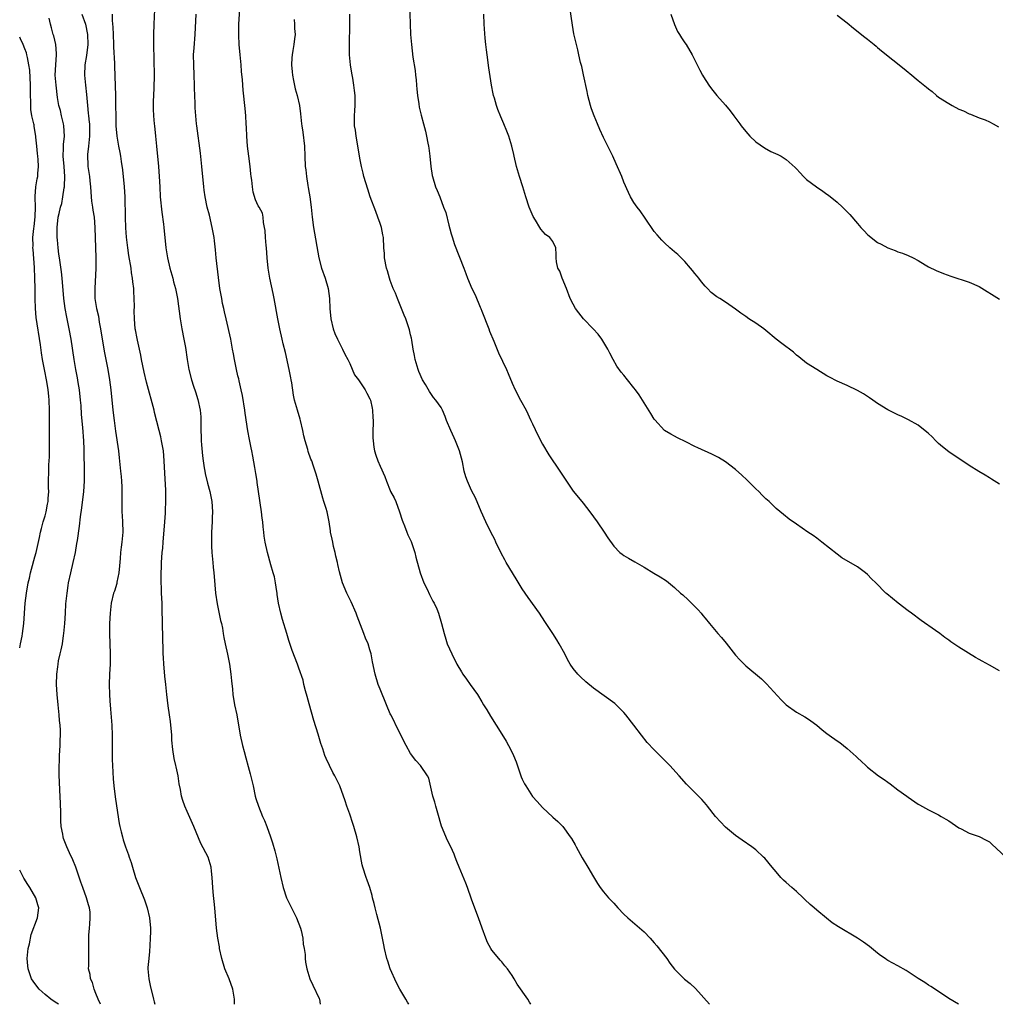
# Model space of a CAD drawing. Units: inches. Extents: x 2571000 to 2574000, y 1524000 to 1527000.
# Drawn here: x 2571000 to 2571192, y 1524000 to 1524194 of the extents above; entities that cross this region are included whole.
import ezdxf

# ---------------------------------------------------------------- set-up
doc = ezdxf.new("R2010")
doc.units = ezdxf.units.IN
doc.header["$MEASUREMENT"] = 0
doc.layers.add('LD25711524_2ft', color=103, linetype='Continuous')

msp = doc.modelspace()

# ---------------------------------------------------------------- linework, layer by layer
at = {"layer": 'LD25711524_2ft'}
for points, elevation in [([(2571026.65, 1524197.35), (2571026.4, 1524193), (2571026.36, 1524191), (2571026.36, 1524189), (2571026.51, 1524183), (2571026.45, 1524180.45), (2571026.29, 1524177.71), (2571026.29, 1524177), (2571026.32, 1524176.32), (2571026.34, 1524175), (2571026.49, 1524173.38), (2571026.53, 1524173), (2571026.78, 1524171), (2571026.97, 1524169), (2571027.32, 1524165), (2571027.48, 1524163), (2571027.58, 1524161), (2571027.7, 1524159), (2571028, 1524156), (2571028.33, 1524153.67), (2571028.4, 1524153), (2571028.8, 1524149), (2571029.11, 1524147), (2571029.58, 1524145), (2571030.14, 1524143), (2571030.31, 1524142.31), (2571030.67, 1524141), (2571031.09, 1524139), (2571031.63, 1524135), (2571031.97, 1524133), (2571032.36, 1524131), (2571032.66, 1524129.34), (2571033.01, 1524127.01), (2571033.35, 1524125), (2571033.86, 1524123), (2571034.26, 1524121.74), (2571034.64, 1524120.64), (2571035.11, 1524119.11), (2571035.56, 1524117), (2571035.67, 1524115.67), (2571035.7, 1524115), (2571035.68, 1524114.32), (2571035.71, 1524113), (2571035.77, 1524111.77), (2571035.77, 1524111), (2571035.83, 1524110.17), (2571036.01, 1524108.01), (2571036.13, 1524107), (2571036.37, 1524105.63), (2571036.44, 1524105), (2571036.52, 1524104.52), (2571037, 1524102.63), (2571037.45, 1524101), (2571037.82, 1524099), (2571037.95, 1524097), (2571037.9, 1524095.9), (2571037.89, 1524095), (2571037.79, 1524093), (2571037.75, 1524091), (2571037.77, 1524090.23), (2571037.84, 1524089), (2571038.05, 1524087), (2571038.11, 1524086.11), (2571038.25, 1524085), (2571038.28, 1524084.28), (2571038.57, 1524081), (2571038.88, 1524078.88), (2571039.58, 1524075.58), (2571039.74, 1524075), (2571039.93, 1524074.07), (2571040.1, 1524073), (2571040.24, 1524072.24), (2571040.49, 1524071), (2571040.96, 1524068.96), (2571041.36, 1524067), (2571041.62, 1524065), (2571041.71, 1524063.71), (2571041.91, 1524062.09), (2571042, 1524061), (2571042.34, 1524059), (2571042.75, 1524057), (2571043.46, 1524053), (2571043.92, 1524051), (2571044.22, 1524049.78), (2571044.56, 1524048.56), (2571045, 1524046.83), (2571045.41, 1524045.41), (2571045.81, 1524043.81), (2571045.96, 1524043), (2571046.4, 1524041), (2571046.53, 1524040.53), (2571047.01, 1524039), (2571047.85, 1524037), (2571048.2, 1524036.2), (2571048.71, 1524035), (2571049.43, 1524033), (2571049.81, 1524031.81), (2571050.24, 1524030.24), (2571050.64, 1524028.64), (2571051.41, 1524025), (2571051.91, 1524023), (2571052.58, 1524021), (2571053.52, 1524019), (2571054.55, 1524017), (2571055.34, 1524015), (2571055.45, 1524014.55), (2571055.79, 1524013), (2571055.86, 1524011.86), (2571056.03, 1524011), (2571056.2, 1524009.8), (2571056.23, 1524009), (2571056.3, 1524008.3), (2571056.55, 1524007), (2571057.18, 1524005), (2571057.77, 1524003.77), (2571059, 1524001.16), (2571059.06, 1524001), (2571059.19, 1524000)], 7792), ([(2571100.69, 1524000), (2571100.43, 1524000.43), (2571100.06, 1524001), (2571097.96, 1524003.96), (2571097.39, 1524005), (2571097, 1524005.65), (2571096.08, 1524007), (2571095.58, 1524007.58), (2571095, 1524008.34), (2571094.67, 1524008.67), (2571094.41, 1524009), (2571093, 1524010.68), (2571092.79, 1524011), (2571092.14, 1524012.14), (2571091.8, 1524013), (2571091.07, 1524015), (2571090.38, 1524017), (2571089.47, 1524019.47), (2571089, 1524020.71), (2571088.19, 1524023), (2571087.86, 1524023.86), (2571086.54, 1524027), (2571086.13, 1524028.13), (2571085.76, 1524029), (2571085.55, 1524029.55), (2571084.91, 1524031), (2571084.28, 1524032.28), (2571083.1, 1524035.1), (2571082.34, 1524037.66), (2571081.98, 1524039), (2571081.8, 1524039.8), (2571081.4, 1524041), (2571081, 1524042.79), (2571080.56, 1524044.56), (2571080.36, 1524045), (2571078.98, 1524047), (2571078.01, 1524048.01), (2571077, 1524049.41), (2571076.13, 1524051), (2571074.12, 1524055), (2571073.76, 1524055.76), (2571073.1, 1524057), (2571073, 1524057.22), (2571072.24, 1524059), (2571071, 1524062.05), (2571070.64, 1524063), (2571069.99, 1524065), (2571069.47, 1524067.47), (2571069.24, 1524069), (2571069, 1524069.84), (2571068.64, 1524071), (2571068.11, 1524072.11), (2571067.76, 1524073), (2571066.47, 1524076.47), (2571066.31, 1524077), (2571065.29, 1524079.29), (2571064.43, 1524081), (2571063.61, 1524083), (2571063, 1524085.18), (2571062.64, 1524086.64), (2571062.58, 1524087), (2571062.27, 1524088.27), (2571062.11, 1524089), (2571061.82, 1524090.18), (2571061.65, 1524091), (2571061.58, 1524091.58), (2571061.25, 1524093), (2571061.23, 1524093.23), (2571060.94, 1524095), (2571060.63, 1524096.63), (2571060.54, 1524097), (2571060.36, 1524097.64), (2571059.93, 1524099), (2571059.68, 1524099.68), (2571058.81, 1524103), (2571058.38, 1524104.38), (2571058.21, 1524105), (2571057.82, 1524106.18), (2571057.52, 1524107), (2571057.36, 1524107.36), (2571056.84, 1524108.84), (2571056.73, 1524109.27), (2571056.2, 1524111), (2571055.98, 1524111.98), (2571055.77, 1524113), (2571055.31, 1524115), (2571055.25, 1524115.25), (2571054.69, 1524117), (2571054.14, 1524119), (2571053.95, 1524119.95), (2571053.58, 1524122.42), (2571053.47, 1524123), (2571053.38, 1524123.38), (2571053.07, 1524125), (2571052.34, 1524128.34), (2571051.91, 1524130.09), (2571051.71, 1524131), (2571051.23, 1524133), (2571050.82, 1524135), (2571050.14, 1524139), (2571049.96, 1524139.96), (2571049.28, 1524143), (2571048.95, 1524145), (2571048.76, 1524147), (2571048.6, 1524149), (2571048.54, 1524149.46), (2571048.43, 1524151), (2571048.38, 1524152.38), (2571048.25, 1524153), (2571048, 1524154), (2571047.99, 1524155), (2571047.83, 1524155.83), (2571047.15, 1524157), (2571047, 1524157.22), (2571046.45, 1524158.45), (2571045.97, 1524159.97), (2571045.83, 1524161), (2571045.72, 1524162.28), (2571045.6, 1524163), (2571045.54, 1524163.54), (2571045.39, 1524165), (2571045.11, 1524167), (2571044.87, 1524169), (2571044.72, 1524171), (2571044.65, 1524172.65), (2571044.6, 1524173.38), (2571044.6, 1524173.4), (2571044.53, 1524175), (2571044.43, 1524176.43), (2571044.03, 1524180.03), (2571043.91, 1524182.09), (2571043.72, 1524183.72), (2571043.62, 1524185), (2571043.42, 1524187), (2571043.23, 1524189), (2571043.14, 1524190.86), (2571043.17, 1524193), (2571043.44, 1524197)], 7788), ([(2571076.79, 1524197), (2571076.91, 1524193.09), (2571077, 1524191), (2571077.16, 1524189), (2571077.44, 1524186.56), (2571077.87, 1524183.87), (2571077.98, 1524183), (2571078.08, 1524182.08), (2571078.19, 1524181), (2571078.25, 1524180.25), (2571078.38, 1524179), (2571078.63, 1524177.37), (2571078.7, 1524176.7), (2571079.08, 1524175.08), (2571079.54, 1524173.38), (2571079.94, 1524171.94), (2571080.16, 1524171), (2571080.41, 1524169.59), (2571080.54, 1524169), (2571080.6, 1524168.6), (2571080.8, 1524167), (2571081, 1524165), (2571081.25, 1524163.25), (2571081.31, 1524163), (2571081.92, 1524161), (2571082.25, 1524160.25), (2571082.74, 1524159), (2571083.51, 1524157), (2571083.91, 1524155.91), (2571084.54, 1524153.46), (2571084.75, 1524152.75), (2571085, 1524151.73), (2571085.17, 1524151.17), (2571085.66, 1524149.66), (2571087.46, 1524145), (2571087.91, 1524143.9), (2571088.19, 1524143), (2571089.05, 1524141), (2571089.74, 1524139.74), (2571090.68, 1524137.32), (2571090.82, 1524137), (2571091, 1524136.52), (2571092.4, 1524133), (2571092.56, 1524132.56), (2571093.38, 1524130.62), (2571094.33, 1524128.33), (2571095.86, 1524125), (2571096.21, 1524124.21), (2571097, 1524122.32), (2571097.58, 1524121), (2571098.64, 1524119), (2571099.74, 1524117), (2571100.71, 1524115), (2571101, 1524114.32), (2571102.06, 1524112.06), (2571103, 1524110.31), (2571104.23, 1524108.23), (2571106.42, 1524105), (2571107.42, 1524103.42), (2571109, 1524101.07), (2571110.74, 1524099), (2571111, 1524098.71), (2571112.33, 1524097), (2571113.77, 1524095), (2571115.13, 1524093), (2571115.85, 1524091.85), (2571117, 1524090.21), (2571118.24, 1524089), (2571118.65, 1524088.65), (2571119, 1524088.38), (2571119.89, 1524087.89), (2571121.17, 1524087.17), (2571123, 1524086.09), (2571124.9, 1524084.9), (2571126.16, 1524084.16), (2571127.38, 1524083.38), (2571129, 1524082.06), (2571130.16, 1524081), (2571130.61, 1524080.61), (2571131.66, 1524079.66), (2571133, 1524078.33), (2571133.66, 1524077.66), (2571134.24, 1524077), (2571134.59, 1524076.59), (2571135, 1524076.04), (2571135.85, 1524075), (2571137.51, 1524073), (2571138.23, 1524072.23), (2571139.15, 1524071.15), (2571141, 1524068.78), (2571141.85, 1524067.85), (2571143, 1524066.67), (2571146.1, 1524064.1), (2571147.11, 1524063.11), (2571149.99, 1524059.99), (2571151, 1524058.97), (2571153, 1524057.54), (2571154.64, 1524056.64), (2571155, 1524056.41), (2571155.84, 1524055.84), (2571157, 1524054.99), (2571158.08, 1524054.08), (2571159, 1524053.34), (2571159.45, 1524053), (2571161, 1524051.91), (2571161.55, 1524051.55), (2571163, 1524050.41), (2571164.79, 1524048.79), (2571165, 1524048.57), (2571165.83, 1524047.83), (2571166.65, 1524047), (2571167, 1524046.69), (2571169.19, 1524045), (2571170.28, 1524044.28), (2571171, 1524043.75), (2571171.45, 1524043.45), (2571173, 1524042.25), (2571174.73, 1524041), (2571175, 1524040.79), (2571177, 1524039.42), (2571177.26, 1524039.26), (2571179, 1524038.3), (2571181, 1524037.3), (2571181.53, 1524037), (2571182.46, 1524036.46), (2571183, 1524036.12), (2571185, 1524034.78), (2571185.46, 1524034.54), (2571187, 1524033.69), (2571189, 1524033.02), (2571190.35, 1524032.35), (2571191, 1524031.97), (2571191.51, 1524031.51), (2571194.24, 1524029)], 7782), ([(2571193, 1524102.46), (2571191.45, 1524103.45), (2571191, 1524103.69), (2571190.19, 1524104.19), (2571188.91, 1524104.91), (2571187, 1524106.14), (2571183, 1524108.8), (2571181.78, 1524109.78), (2571181, 1524110.46), (2571180.43, 1524111), (2571179.73, 1524111.73), (2571179, 1524112.43), (2571178.7, 1524112.7), (2571177, 1524114.04), (2571175.09, 1524115.09), (2571173.74, 1524115.74), (2571173, 1524116.07), (2571171, 1524117.06), (2571169, 1524118.34), (2571168.02, 1524119), (2571167.42, 1524119.42), (2571166.21, 1524120.21), (2571165, 1524120.9), (2571163, 1524121.85), (2571161, 1524122.73), (2571159.5, 1524123.5), (2571159, 1524123.78), (2571157, 1524124.99), (2571155, 1524126.26), (2571153.49, 1524127.49), (2571153, 1524127.86), (2571152.39, 1524128.4), (2571150.14, 1524130.14), (2571149, 1524131), (2571147, 1524132.69), (2571146.61, 1524133), (2571145, 1524134.16), (2571143.65, 1524135), (2571143, 1524135.46), (2571142.08, 1524136.08), (2571141, 1524136.9), (2571139, 1524138.31), (2571137.92, 1524139), (2571137.33, 1524139.33), (2571136.19, 1524140.19), (2571135.48, 1524141), (2571135, 1524141.45), (2571134.28, 1524142.28), (2571133.78, 1524143), (2571133.42, 1524143.42), (2571133, 1524143.95), (2571132.51, 1524144.51), (2571132.13, 1524145), (2571131, 1524146.28), (2571129.64, 1524147.64), (2571129, 1524148.22), (2571128.09, 1524149), (2571127, 1524149.98), (2571126.48, 1524150.48), (2571125.54, 1524151.54), (2571125, 1524152.2), (2571123.19, 1524154.81), (2571122.24, 1524156.24), (2571121.6, 1524157), (2571121, 1524157.91), (2571120.34, 1524159), (2571119.89, 1524159.89), (2571119, 1524161.89), (2571118.59, 1524163), (2571117.52, 1524165.52), (2571116.85, 1524167), (2571115, 1524170.69), (2571114.28, 1524172.28), (2571113.81, 1524173.38), (2571113.13, 1524175), (2571113, 1524175.33), (2571112.57, 1524176.57), (2571112.43, 1524177), (2571111.91, 1524179), (2571111.75, 1524179.75), (2571111.08, 1524183.08), (2571110.71, 1524184.71), (2571110.49, 1524185.51), (2571110.16, 1524187), (2571109.97, 1524187.97), (2571109.66, 1524189), (2571109.54, 1524189.54), (2571109.13, 1524191.13), (2571108.86, 1524192.86), (2571108.39, 1524196.39)], 7778), ([(2571012.26, 1524195), (2571012.96, 1524193), (2571013.36, 1524191), (2571013.41, 1524189), (2571013.15, 1524186.85), (2571012.85, 1524185), (2571012.77, 1524183), (2571012.96, 1524181.04), (2571013.17, 1524179.17), (2571013.33, 1524177), (2571013.5, 1524175.5), (2571013.53, 1524175), (2571013.7, 1524173.7), (2571013.72, 1524173.38), (2571013.74, 1524173), (2571013.75, 1524171), (2571013.71, 1524170.29), (2571013.53, 1524169), (2571013.35, 1524167.35), (2571013.34, 1524167), (2571013.41, 1524165.41), (2571013.45, 1524165), (2571013.72, 1524163), (2571013.81, 1524162.19), (2571013.92, 1524161), (2571013.99, 1524159.99), (2571014.09, 1524159), (2571014.16, 1524158.16), (2571014.35, 1524157), (2571014.41, 1524156.41), (2571014.64, 1524155), (2571014.81, 1524153), (2571015.01, 1524146.99), (2571015, 1524145), (2571014.77, 1524141), (2571014.83, 1524139), (2571015.15, 1524137), (2571015.51, 1524135.51), (2571015.68, 1524134.32), (2571015.93, 1524133), (2571016.24, 1524131), (2571016.52, 1524129.48), (2571016.64, 1524128.64), (2571016.98, 1524127), (2571017.36, 1524125), (2571017.68, 1524123), (2571017.94, 1524121), (2571018.37, 1524117), (2571018.61, 1524115), (2571018.89, 1524112.89), (2571019.45, 1524109), (2571019.61, 1524107.61), (2571019.88, 1524105), (2571019.97, 1524103.97), (2571020.06, 1524103), (2571020.11, 1524101.89), (2571020.14, 1524101), (2571020.12, 1524100.12), (2571020.14, 1524097), (2571020.18, 1524096.18), (2571020.26, 1524095), (2571020.3, 1524093), (2571020.11, 1524091), (2571019.97, 1524090.03), (2571019.86, 1524089), (2571019.79, 1524087.79), (2571019.64, 1524086.36), (2571019.52, 1524085), (2571019.14, 1524083.14), (2571019.11, 1524082.89), (2571018.65, 1524081.35), (2571018.51, 1524081), (2571018.05, 1524079), (2571017.82, 1524077), (2571017.72, 1524075), (2571017.68, 1524073), (2571017.85, 1524069), (2571017.8, 1524067), (2571017.66, 1524065), (2571017.6, 1524063), (2571017.67, 1524061), (2571017.75, 1524059.75), (2571017.89, 1524058.11), (2571018.12, 1524055), (2571018.2, 1524053), (2571018.23, 1524049.77), (2571018.23, 1524048.23), (2571018.26, 1524047), (2571018.41, 1524044.41), (2571018.54, 1524043), (2571018.83, 1524040.83), (2571019.1, 1524039.1), (2571019.61, 1524035.61), (2571019.74, 1524035), (2571020.01, 1524033.99), (2571020.23, 1524033), (2571020.4, 1524032.4), (2571020.86, 1524031), (2571021.44, 1524029.44), (2571021.57, 1524029), (2571021.94, 1524027.94), (2571022.21, 1524027), (2571022.84, 1524025), (2571023.58, 1524023), (2571024.58, 1524020.58), (2571025.14, 1524019), (2571025.6, 1524017), (2571025.75, 1524015), (2571025.75, 1524014.25), (2571025.71, 1524013), (2571025.61, 1524011.6), (2571025.58, 1524010.42), (2571025.42, 1524009), (2571025.27, 1524007.27), (2571025.27, 1524007), (2571025.42, 1524005), (2571025.69, 1524003.69), (2571026.34, 1524001), (2571026.49, 1524000.49), (2571026.61, 1524000)], 7796), ([(2571042.33, 1524000), (2571042.32, 1524001), (2571041.96, 1524003), (2571041.23, 1524005), (2571040.42, 1524007), (2571039.82, 1524009), (2571039.38, 1524011), (2571039.33, 1524011.33), (2571039.03, 1524013), (2571038.78, 1524015), (2571038.44, 1524019), (2571038.11, 1524022.11), (2571037.96, 1524023.96), (2571037.92, 1524025), (2571037.81, 1524026.19), (2571037.71, 1524027), (2571037.1, 1524029), (2571035.65, 1524031.65), (2571034.3, 1524035), (2571033, 1524037.97), (2571032.52, 1524039), (2571032.13, 1524040.13), (2571031.89, 1524041), (2571031.68, 1524042.32), (2571031.44, 1524043.44), (2571031.2, 1524045), (2571030.79, 1524046.79), (2571030.76, 1524047), (2571030.44, 1524048.44), (2571030.18, 1524050.18), (2571029.99, 1524051.99), (2571029.94, 1524053), (2571029.71, 1524055.71), (2571029.53, 1524057), (2571029.23, 1524058.77), (2571028.96, 1524061), (2571028.77, 1524063), (2571028.6, 1524064.6), (2571028.54, 1524065.46), (2571028.39, 1524067), (2571028.3, 1524068.3), (2571028.28, 1524069), (2571028.28, 1524069.72), (2571028.18, 1524072.18), (2571028.11, 1524075), (2571028.08, 1524077.92), (2571028.05, 1524079), (2571027.94, 1524081), (2571027.91, 1524082.09), (2571027.86, 1524083), (2571027.85, 1524083.85), (2571027.88, 1524085), (2571027.94, 1524086.06), (2571027.95, 1524087), (2571028, 1524088), (2571028.08, 1524089), (2571028.17, 1524089.83), (2571028.25, 1524091), (2571028.57, 1524095), (2571028.7, 1524096.7), (2571028.71, 1524097.29), (2571028.79, 1524099), (2571028.77, 1524101.23), (2571028.61, 1524104.61), (2571028.48, 1524107), (2571028.3, 1524109), (2571027.96, 1524111), (2571027.77, 1524111.77), (2571027.49, 1524113), (2571026.58, 1524116.58), (2571026.49, 1524117), (2571025, 1524122.54), (2571024.52, 1524124.52), (2571024, 1524127), (2571023.85, 1524127.85), (2571023.19, 1524130.82), (2571023.14, 1524131.14), (2571022.82, 1524132.82), (2571022.77, 1524133), (2571022.6, 1524135), (2571022.58, 1524136.58), (2571022.6, 1524137.4), (2571022.57, 1524139), (2571022.47, 1524140.47), (2571022.47, 1524141), (2571022.3, 1524142.3), (2571022.25, 1524143), (2571022.05, 1524144.05), (2571021.94, 1524145), (2571021.5, 1524147.5), (2571021.28, 1524149), (2571021.05, 1524151.05), (2571020.92, 1524152.92), (2571020.85, 1524155), (2571020.82, 1524156.82), (2571020.8, 1524157.2), (2571020.75, 1524159), (2571020.62, 1524161), (2571020.31, 1524164.31), (2571020.04, 1524165.96), (2571019.9, 1524167), (2571019.78, 1524167.77), (2571019.55, 1524169), (2571019.21, 1524171), (2571019.03, 1524173), (2571019.02, 1524173.38), (2571018.98, 1524175), (2571018.97, 1524176.97), (2571018.94, 1524179), (2571018.89, 1524180.89), (2571018.75, 1524184.75), (2571018.74, 1524185.26), (2571018.57, 1524188.57), (2571018.57, 1524189), (2571018.46, 1524191), (2571018.42, 1524192.42), (2571018.28, 1524193.73), (2571018.3, 1524195)], 7794), ([(2571076.68, 1524000), (2571076.4, 1524000.4), (2571076.05, 1524001), (2571074.88, 1524003), (2571074.23, 1524004.23), (2571073, 1524007), (2571072.49, 1524008.49), (2571072.31, 1524009), (2571071.85, 1524011), (2571071.73, 1524011.73), (2571071.48, 1524013), (2571071.04, 1524015), (2571070.32, 1524017.68), (2571069.99, 1524019), (2571069.83, 1524019.83), (2571069.5, 1524021), (2571069.41, 1524021.41), (2571068.94, 1524023), (2571068.47, 1524024.47), (2571068.26, 1524025), (2571067.62, 1524027), (2571067.48, 1524027.48), (2571067, 1524030.06), (2571066.84, 1524031), (2571066.38, 1524033), (2571065.81, 1524035), (2571065.62, 1524035.62), (2571065, 1524037.46), (2571064.44, 1524039), (2571064.08, 1524040.08), (2571063.03, 1524043), (2571062.09, 1524045), (2571061.68, 1524045.68), (2571061.01, 1524047.01), (2571060.38, 1524048.38), (2571060.13, 1524049), (2571059.72, 1524050.28), (2571059.35, 1524051.35), (2571058.82, 1524053.18), (2571057.91, 1524055.91), (2571057, 1524059.16), (2571056.62, 1524060.62), (2571056.27, 1524061.73), (2571055.96, 1524063), (2571055.82, 1524063.82), (2571055, 1524066.17), (2571054.73, 1524067), (2571053.67, 1524069.67), (2571053, 1524071.67), (2571052.61, 1524073), (2571051.76, 1524075.76), (2571051.43, 1524077), (2571051.01, 1524079.01), (2571050.73, 1524080.73), (2571050.71, 1524081), (2571050.67, 1524081.33), (2571050.39, 1524083), (2571050.17, 1524084.17), (2571049.93, 1524085), (2571049.45, 1524086.55), (2571049.28, 1524087.28), (2571049, 1524088.24), (2571048.8, 1524089), (2571048.36, 1524091), (2571048.17, 1524092.17), (2571048.07, 1524093), (2571047.99, 1524094.01), (2571047.87, 1524095), (2571047.76, 1524095.76), (2571047.64, 1524097), (2571047.03, 1524101), (2571046.79, 1524102.79), (2571046.75, 1524103), (2571046.53, 1524104.53), (2571046.29, 1524105.71), (2571045.93, 1524107.93), (2571045.7, 1524109), (2571045.6, 1524109.6), (2571045.25, 1524111.25), (2571044.93, 1524112.93), (2571044.39, 1524116.39), (2571044.33, 1524117), (2571043.89, 1524119.89), (2571043.65, 1524121), (2571043.22, 1524122.78), (2571043.15, 1524123.15), (2571043, 1524123.75), (2571042.72, 1524125), (2571042.3, 1524127), (2571042.1, 1524128.1), (2571041.95, 1524129), (2571041.57, 1524131), (2571040.64, 1524135), (2571040.37, 1524136.37), (2571040.2, 1524137), (2571039.96, 1524138.04), (2571039.79, 1524139), (2571039.45, 1524141), (2571039.15, 1524143.15), (2571038.73, 1524147), (2571038.59, 1524148.59), (2571038.39, 1524150.39), (2571038.31, 1524151), (2571037.94, 1524153), (2571037.38, 1524155.38), (2571036.96, 1524157), (2571036.54, 1524159), (2571036.34, 1524160.34), (2571036.27, 1524161), (2571035.91, 1524165), (2571035.59, 1524167.59), (2571034.88, 1524173), (2571034.84, 1524173.38), (2571034.67, 1524175), (2571034.57, 1524176.57), (2571034.57, 1524177.43), (2571034.5, 1524179), (2571034.45, 1524180.45), (2571034.45, 1524181), (2571034.37, 1524183), (2571034.27, 1524185), (2571034.25, 1524187), (2571034.34, 1524188.34), (2571034.57, 1524191), (2571034.79, 1524195)], 7790), ([(2571184.95, 1524000), (2571183, 1524001.14), (2571181, 1524002.51), (2571179.5, 1524003.5), (2571179, 1524003.8), (2571178.29, 1524004.29), (2571177, 1524005.07), (2571174.63, 1524006.63), (2571173, 1524007.6), (2571171, 1524008.66), (2571170.78, 1524008.78), (2571170.45, 1524009), (2571169.59, 1524009.59), (2571169, 1524010.04), (2571167.37, 1524011.37), (2571166.23, 1524012.23), (2571165, 1524013.04), (2571161.27, 1524015.27), (2571160.06, 1524016.06), (2571158.94, 1524016.94), (2571157, 1524018.55), (2571156.51, 1524019), (2571155.68, 1524019.68), (2571154.64, 1524020.64), (2571154.3, 1524021), (2571153, 1524022.21), (2571152.08, 1524023), (2571151, 1524024.01), (2571150.47, 1524024.47), (2571149.94, 1524025), (2571149, 1524026.06), (2571148.23, 1524027), (2571146.75, 1524028.75), (2571146.51, 1524029), (2571145, 1524030.41), (2571144.24, 1524031), (2571142.3, 1524032.3), (2571141, 1524033.22), (2571139, 1524034.87), (2571137.07, 1524037), (2571135.48, 1524039), (2571135.28, 1524039.28), (2571134.35, 1524040.35), (2571133.68, 1524041), (2571131.37, 1524043.37), (2571129.93, 1524045), (2571128.06, 1524047), (2571127, 1524048.08), (2571126.56, 1524048.56), (2571125, 1524050.11), (2571123.59, 1524051.59), (2571122.46, 1524053), (2571120.95, 1524055), (2571119.4, 1524057), (2571119, 1524057.48), (2571117.23, 1524059.23), (2571113, 1524062.25), (2571111.49, 1524063.49), (2571110.46, 1524064.46), (2571109.96, 1524065), (2571109, 1524066.16), (2571108.46, 1524067), (2571107.91, 1524067.91), (2571107.37, 1524069), (2571106.29, 1524071), (2571105.8, 1524071.8), (2571105.04, 1524073), (2571103.41, 1524075.41), (2571102.36, 1524077), (2571100.13, 1524080.13), (2571099, 1524081.85), (2571097.8, 1524083.8), (2571095.85, 1524087), (2571095.54, 1524087.54), (2571094.85, 1524088.85), (2571093.81, 1524091), (2571093.56, 1524091.56), (2571092.79, 1524093), (2571091.84, 1524095), (2571090.92, 1524097.08), (2571089.77, 1524099.77), (2571089, 1524101.16), (2571088.18, 1524103), (2571087.87, 1524103.87), (2571087.57, 1524105), (2571087.19, 1524106.81), (2571086.63, 1524109), (2571085.86, 1524111), (2571085.58, 1524111.58), (2571084.94, 1524113), (2571084.08, 1524115), (2571083.79, 1524115.79), (2571083.3, 1524117), (2571083, 1524117.52), (2571082, 1524119), (2571081.52, 1524119.52), (2571081, 1524120.3), (2571080.71, 1524120.71), (2571079.92, 1524122.08), (2571079.36, 1524123), (2571078.64, 1524124.64), (2571078.5, 1524125), (2571077.92, 1524127), (2571077.78, 1524127.78), (2571077.51, 1524129), (2571077.21, 1524130.79), (2571077.16, 1524131.16), (2571077, 1524131.83), (2571076.8, 1524132.8), (2571076.75, 1524133), (2571076.04, 1524135), (2571075.71, 1524135.71), (2571074.39, 1524139), (2571074.04, 1524140.04), (2571073.59, 1524141), (2571073, 1524142.54), (2571072.84, 1524143), (2571072.42, 1524144.42), (2571072.26, 1524145), (2571071.86, 1524147), (2571071.84, 1524147.84), (2571071.74, 1524149), (2571071.69, 1524151), (2571071.54, 1524151.54), (2571071.3, 1524153), (2571071, 1524153.78), (2571070.57, 1524155), (2571070.12, 1524156.12), (2571069.05, 1524159.05), (2571068.55, 1524160.55), (2571067.81, 1524163), (2571067.66, 1524163.66), (2571067.31, 1524165), (2571067, 1524166.64), (2571066.69, 1524168.69), (2571066.29, 1524171), (2571066.13, 1524172.13), (2571065.98, 1524173), (2571065.96, 1524173.38), (2571065.92, 1524174.08), (2571065.92, 1524175), (2571066.03, 1524176.03), (2571066.08, 1524177), (2571066.11, 1524177.89), (2571066.11, 1524179), (2571065.94, 1524179.94), (2571065.85, 1524181), (2571065.62, 1524182.38), (2571065.4, 1524183.4), (2571065.15, 1524185), (2571064.97, 1524187), (2571064.96, 1524188.96), (2571065.05, 1524193), (2571065.03, 1524194.97)], 7784), ([(2571193, 1524065.65), (2571191, 1524066.78), (2571189.56, 1524067.56), (2571189, 1524067.9), (2571188.3, 1524068.3), (2571185, 1524070.33), (2571184.02, 1524071), (2571183.4, 1524071.4), (2571183, 1524071.7), (2571182.23, 1524072.23), (2571181.24, 1524073), (2571180.36, 1524073.64), (2571177.59, 1524075.59), (2571175.69, 1524077), (2571175, 1524077.49), (2571173.01, 1524079.01), (2571171.89, 1524079.89), (2571170.82, 1524080.82), (2571170.62, 1524081), (2571168.65, 1524083), (2571167.8, 1524083.8), (2571167, 1524084.65), (2571166.6, 1524085), (2571165, 1524086.13), (2571161.96, 1524087.96), (2571161, 1524088.62), (2571158.03, 1524091), (2571157, 1524091.79), (2571156.3, 1524092.3), (2571155.24, 1524093), (2571153, 1524094.55), (2571151.57, 1524095.57), (2571150.43, 1524096.43), (2571149, 1524097.62), (2571147.62, 1524099), (2571147, 1524099.56), (2571146.28, 1524100.28), (2571145.59, 1524101), (2571145, 1524101.52), (2571143.26, 1524103.26), (2571142.23, 1524104.23), (2571141, 1524105.34), (2571139, 1524106.84), (2571137.67, 1524107.67), (2571137, 1524108.03), (2571136.34, 1524108.34), (2571133.58, 1524109.58), (2571133, 1524109.88), (2571131.22, 1524110.78), (2571129.58, 1524111.58), (2571129, 1524111.87), (2571128.26, 1524112.26), (2571127, 1524113.02), (2571125.09, 1524115.09), (2571125, 1524115.21), (2571124.32, 1524116.32), (2571122.65, 1524119), (2571122, 1524120), (2571121.31, 1524121), (2571121, 1524121.43), (2571119.75, 1524123), (2571119, 1524123.88), (2571118.5, 1524124.5), (2571117.65, 1524125.65), (2571116.87, 1524127), (2571116.23, 1524128.23), (2571115.88, 1524129), (2571114.69, 1524131), (2571113.95, 1524131.95), (2571112.97, 1524133), (2571111.04, 1524135), (2571110.16, 1524136.16), (2571109.49, 1524137), (2571109, 1524137.86), (2571108.46, 1524139), (2571107.74, 1524141), (2571106.87, 1524143), (2571106.37, 1524144.37), (2571106.02, 1524145), (2571105.77, 1524146.23), (2571105.69, 1524147), (2571105.69, 1524147.69), (2571105.6, 1524149), (2571105, 1524150.2), (2571104.43, 1524151), (2571103.58, 1524151.58), (2571102.64, 1524152.64), (2571102.44, 1524153), (2571101.6, 1524154.4), (2571101.13, 1524155.13), (2571100.37, 1524157), (2571099.71, 1524159), (2571099.12, 1524161), (2571098.48, 1524163), (2571097.88, 1524165), (2571097.39, 1524167), (2571097.33, 1524167.33), (2571096.97, 1524168.97), (2571096.37, 1524171), (2571095.98, 1524171.98), (2571095.36, 1524173.38), (2571094.76, 1524174.76), (2571094.2, 1524176.2), (2571093.94, 1524177), (2571093.53, 1524178.47), (2571093.36, 1524179), (2571093.28, 1524179.28), (2571092.96, 1524181), (2571092.43, 1524184.43), (2571092.07, 1524187), (2571091.97, 1524187.97), (2571091.84, 1524189), (2571091.71, 1524190.29), (2571091.51, 1524193), (2571091.43, 1524195)], 7780), ([(2571128.28, 1524195), (2571128.95, 1524192.95), (2571129.6, 1524191.6), (2571129.98, 1524191), (2571130.34, 1524190.34), (2571131, 1524189.34), (2571131.25, 1524189), (2571132.47, 1524187), (2571133.97, 1524183.97), (2571134.49, 1524183), (2571134.67, 1524182.67), (2571135.76, 1524181), (2571136.28, 1524180.28), (2571137.29, 1524179), (2571139, 1524177.05), (2571139.93, 1524175.93), (2571140.66, 1524175), (2571141.84, 1524173.38), (2571142.12, 1524173), (2571143, 1524171.87), (2571143.4, 1524171.4), (2571143.8, 1524171), (2571145, 1524169.88), (2571146.69, 1524168.69), (2571147.97, 1524167.97), (2571149.35, 1524167.35), (2571149.99, 1524167), (2571151, 1524166.39), (2571152.77, 1524164.77), (2571153, 1524164.54), (2571153.72, 1524163.72), (2571154.39, 1524163), (2571155, 1524162.45), (2571156.93, 1524161), (2571158.17, 1524160.17), (2571159, 1524159.56), (2571159.33, 1524159.33), (2571161, 1524157.96), (2571162.08, 1524157), (2571162.55, 1524156.55), (2571163.52, 1524155.52), (2571165, 1524153.78), (2571165.69, 1524153), (2571166.31, 1524152.32), (2571167, 1524151.6), (2571167.32, 1524151.32), (2571167.7, 1524151), (2571169, 1524150.04), (2571169.67, 1524149.67), (2571171, 1524148.95), (2571172.45, 1524148.45), (2571173, 1524148.22), (2571173.92, 1524147.92), (2571175, 1524147.5), (2571176.01, 1524147), (2571177, 1524146.46), (2571178.35, 1524145.65), (2571179, 1524145.24), (2571180.52, 1524144.52), (2571181.95, 1524143.95), (2571183.4, 1524143.4), (2571187, 1524142.22), (2571189, 1524141.34), (2571193, 1524138.88)], 7776), ([(2571161, 1524194.79), (2571163, 1524193.3), (2571164.22, 1524192.22), (2571166.47, 1524190.47), (2571167, 1524190.09), (2571168.34, 1524189), (2571168.69, 1524188.69), (2571169, 1524188.46), (2571169.78, 1524187.78), (2571174.24, 1524184.24), (2571175, 1524183.59), (2571175.34, 1524183.34), (2571177, 1524181.95), (2571178.64, 1524180.64), (2571179, 1524180.31), (2571179.74, 1524179.74), (2571180.56, 1524179), (2571181, 1524178.67), (2571183, 1524177.38), (2571183.68, 1524177), (2571185, 1524176.31), (2571185.93, 1524175.93), (2571187, 1524175.4), (2571187.31, 1524175.31), (2571189, 1524174.61), (2571190.18, 1524174.18), (2571191, 1524173.79), (2571191.77, 1524173.38), (2571192.82, 1524172.82)], 7774), ([(2571015.94, 1524000), (2571015.44, 1524001), (2571015, 1524002.14), (2571014.64, 1524003), (2571014.32, 1524004.32), (2571013.93, 1524005), (2571013.87, 1524005.88), (2571013.56, 1524007), (2571013.62, 1524007.62), (2571013.6, 1524009), (2571013.61, 1524010.39), (2571013.63, 1524011), (2571013.61, 1524011.61), (2571013.61, 1524013), (2571013.63, 1524013.63), (2571013.74, 1524015), (2571013.79, 1524015.79), (2571013.91, 1524017), (2571013.85, 1524018.15), (2571013.76, 1524019), (2571013.57, 1524019.57), (2571013.19, 1524021), (2571012.42, 1524023), (2571012.04, 1524024.04), (2571011.05, 1524027), (2571010.44, 1524028.44), (2571009.82, 1524029.82), (2571009.27, 1524031), (2571008.66, 1524032.66), (2571008.56, 1524033), (2571008.47, 1524033.53), (2571008.2, 1524035), (2571008.12, 1524036.12), (2571008.09, 1524037), (2571008.09, 1524037.91), (2571007.98, 1524041), (2571007.92, 1524042.08), (2571007.86, 1524043.86), (2571007.8, 1524045), (2571007.77, 1524046.23), (2571007.78, 1524047), (2571007.82, 1524047.82), (2571007.84, 1524049), (2571007.97, 1524051), (2571008, 1524052), (2571008.05, 1524053), (2571008.03, 1524053.97), (2571007.98, 1524055), (2571007.87, 1524055.87), (2571007.77, 1524057), (2571007.55, 1524059), (2571007.37, 1524061), (2571007.28, 1524063), (2571007.32, 1524065), (2571007.52, 1524066.48), (2571007.56, 1524067), (2571007.67, 1524067.67), (2571007.97, 1524069), (2571008.2, 1524069.8), (2571008.41, 1524071), (2571008.66, 1524072.66), (2571008.72, 1524073), (2571008.9, 1524075), (2571009, 1524077), (2571009.12, 1524078.88), (2571009.33, 1524081), (2571009.53, 1524082.47), (2571009.63, 1524083), (2571010.05, 1524085), (2571010.55, 1524087), (2571010.98, 1524089), (2571011.28, 1524090.72), (2571011.36, 1524091.36), (2571011.81, 1524094.19), (2571012.01, 1524096.01), (2571012.25, 1524097.75), (2571012.61, 1524101), (2571012.75, 1524103), (2571012.77, 1524104.77), (2571012.78, 1524105.22), (2571012.69, 1524108.69), (2571012.68, 1524109.32), (2571012.61, 1524111), (2571012.43, 1524113.57), (2571012.17, 1524116.17), (2571012.09, 1524117.91), (2571012, 1524119), (2571011.79, 1524121), (2571011.54, 1524122.46), (2571011.4, 1524123.4), (2571011.09, 1524125), (2571010.73, 1524127), (2571010.11, 1524131), (2571009.77, 1524133), (2571009.3, 1524135.3), (2571008.97, 1524137), (2571008.69, 1524139), (2571008.37, 1524143), (2571008.22, 1524144.22), (2571007.82, 1524147), (2571007.74, 1524147.74), (2571007.57, 1524149), (2571007.43, 1524150.57), (2571007.41, 1524151), (2571007.39, 1524153), (2571007.61, 1524155), (2571007.76, 1524155.76), (2571008.05, 1524157), (2571008.28, 1524157.72), (2571008.53, 1524159), (2571008.78, 1524160.78), (2571008.83, 1524161), (2571008.85, 1524161.15), (2571008.89, 1524163), (2571008.74, 1524165), (2571008.57, 1524167), (2571008.62, 1524168.62), (2571008.62, 1524169), (2571008.64, 1524169.36), (2571008.82, 1524171), (2571008.72, 1524173), (2571008.61, 1524173.38), (2571008.61, 1524173.4), (2571008.22, 1524175), (2571008.01, 1524176.01), (2571007.68, 1524177), (2571007.43, 1524178.57), (2571007.18, 1524181), (2571007.01, 1524183), (2571007.1, 1524185), (2571007.28, 1524187), (2571007.27, 1524187.27), (2571007.13, 1524189), (2571006.72, 1524190.72), (2571006.62, 1524191), (2571006.29, 1524192.29), (2571006.05, 1524193), (2571005.82, 1524194.18)], 7798), ([(2571054.08, 1524193.92), (2571054.16, 1524193), (2571054.16, 1524192.16), (2571054.24, 1524191), (2571054.13, 1524190.13), (2571054, 1524189), (2571053.81, 1524187.81), (2571053.65, 1524187), (2571053.59, 1524186.41), (2571053.52, 1524185), (2571053.66, 1524183.66), (2571053.71, 1524183), (2571053.92, 1524181.92), (2571054.27, 1524180.27), (2571054.63, 1524179), (2571055.1, 1524177), (2571055.34, 1524175.34), (2571055.54, 1524173.38), (2571055.58, 1524173), (2571055.77, 1524171.77), (2571056.08, 1524169), (2571056.15, 1524167), (2571056.24, 1524165), (2571056.34, 1524164.34), (2571056.5, 1524163), (2571056.77, 1524161.23), (2571056.85, 1524160.85), (2571057, 1524159.76), (2571057.13, 1524159), (2571057.4, 1524157), (2571057.62, 1524155), (2571057.88, 1524153), (2571058.94, 1524147), (2571059.46, 1524145), (2571060.14, 1524143), (2571060.73, 1524141), (2571061.01, 1524139), (2571061.09, 1524137), (2571061.29, 1524135), (2571061.78, 1524133), (2571062.09, 1524132.09), (2571062.58, 1524131), (2571063.61, 1524129), (2571064.03, 1524128.03), (2571064.62, 1524127), (2571065, 1524126.2), (2571065.96, 1524123.96), (2571066.72, 1524123), (2571067, 1524122.62), (2571068.05, 1524121), (2571068.35, 1524120.35), (2571069, 1524119.24), (2571069.09, 1524119), (2571069.4, 1524117.4), (2571069.5, 1524117), (2571069.54, 1524115.54), (2571069.6, 1524115), (2571069.62, 1524114.38), (2571069.57, 1524113), (2571069.57, 1524111.57), (2571069.61, 1524111), (2571069.74, 1524109.74), (2571069.9, 1524109), (2571070.15, 1524108.15), (2571070.56, 1524107), (2571071, 1524105.98), (2571071.92, 1524103.92), (2571072.25, 1524103), (2571073, 1524101.17), (2571073.07, 1524101), (2571073.74, 1524099.74), (2571074.07, 1524099), (2571074.84, 1524097), (2571075.33, 1524095.33), (2571075.45, 1524095), (2571075.78, 1524094.22), (2571076.25, 1524093), (2571076.48, 1524092.47), (2571077.12, 1524091.12), (2571077.83, 1524089), (2571078.06, 1524088.06), (2571078.89, 1524085), (2571079.63, 1524083), (2571080.25, 1524081.75), (2571080.72, 1524080.72), (2571081.41, 1524079.41), (2571081.65, 1524079), (2571082.14, 1524077.86), (2571082.49, 1524077), (2571083.08, 1524075), (2571083.59, 1524073), (2571083.94, 1524071.94), (2571084.23, 1524071), (2571085.09, 1524069), (2571086.11, 1524067), (2571087, 1524065.47), (2571087.31, 1524065), (2571088.01, 1524064.01), (2571088.75, 1524063), (2571090.16, 1524061), (2571091, 1524059.6), (2571091.39, 1524059), (2571091.99, 1524058.01), (2571092.73, 1524056.73), (2571095, 1524053.2), (2571095.83, 1524051.83), (2571096.28, 1524051), (2571097, 1524049.62), (2571097.29, 1524049), (2571097.77, 1524047.77), (2571098.81, 1524044.81), (2571099, 1524044.34), (2571099.42, 1524043.42), (2571099.67, 1524043), (2571101, 1524040.95), (2571101.92, 1524039.91), (2571103, 1524038.73), (2571105, 1524036.86), (2571105.99, 1524035.99), (2571106.97, 1524035), (2571108.46, 1524033), (2571108.67, 1524032.67), (2571109.41, 1524031.41), (2571109.63, 1524031), (2571110.82, 1524028.82), (2571111.9, 1524027), (2571113, 1524025.08), (2571113.8, 1524023.8), (2571114.35, 1524023), (2571115, 1524022.12), (2571115.98, 1524021), (2571117, 1524019.89), (2571117.43, 1524019.43), (2571117.81, 1524019), (2571119, 1524017.77), (2571119.81, 1524017), (2571123, 1524014.25), (2571124.22, 1524013), (2571124.58, 1524012.58), (2571125, 1524012.13), (2571125.49, 1524011.49), (2571127.44, 1524009), (2571128.07, 1524008.07), (2571129, 1524006.9), (2571130.98, 1524004.98), (2571132.08, 1524004.08), (2571133.14, 1524003.14), (2571135.88, 1524000)], 7786), ([(2571000, 1524070.21), (2571000.18, 1524071), (2571000.48, 1524072.48), (2571000.57, 1524073), (2571000.84, 1524075), (2571001.09, 1524079), (2571001.34, 1524081), (2571001.7, 1524083), (2571001.91, 1524083.91), (2571002.14, 1524085), (2571002.32, 1524085.68), (2571003, 1524088.11), (2571003.24, 1524089), (2571003.9, 1524091.9), (2571004.11, 1524093), (2571004.29, 1524093.71), (2571004.63, 1524095), (2571005, 1524096.2), (2571005.21, 1524097), (2571005.51, 1524098.49), (2571005.6, 1524099), (2571005.62, 1524099.62), (2571005.71, 1524101), (2571005.69, 1524101.69), (2571005.69, 1524103), (2571005.71, 1524105), (2571005.76, 1524106.24), (2571005.85, 1524107.85), (2571005.9, 1524109.9), (2571005.9, 1524114.1), (2571005.89, 1524115.89), (2571005.88, 1524117), (2571005.82, 1524119), (2571005.74, 1524119.74), (2571005.64, 1524121), (2571005.36, 1524122.64), (2571004.88, 1524125), (2571004.51, 1524127), (2571004.3, 1524128.3), (2571004.12, 1524129.88), (2571003.27, 1524135.27), (2571003.1, 1524137), (2571003.03, 1524139), (2571003.04, 1524141), (2571003.01, 1524142.99), (2571002.91, 1524145.09), (2571002.63, 1524148.63), (2571002.62, 1524149), (2571002.64, 1524149.36), (2571002.61, 1524151), (2571002.78, 1524152.78), (2571002.85, 1524153.15), (2571003.06, 1524155.06), (2571003.12, 1524157), (2571003.05, 1524158.95), (2571003.08, 1524159.08), (2571003.2, 1524161), (2571003.46, 1524162.54), (2571003.58, 1524163), (2571003.59, 1524163.59), (2571003.71, 1524165), (2571003.63, 1524166.37), (2571003.56, 1524167), (2571003.53, 1524167.53), (2571003.4, 1524169), (2571003.21, 1524170.79), (2571003.2, 1524171), (2571002.86, 1524172.86), (2571002.82, 1524173.18), (2571002.77, 1524173.38), (2571002.42, 1524175), (2571002.21, 1524176.21), (2571002.18, 1524177), (2571002.22, 1524177.78), (2571002.16, 1524179), (2571002.14, 1524180.14), (2571002.15, 1524181), (2571001.97, 1524183.97), (2571001.83, 1524185), (2571001.52, 1524186.48), (2571001.44, 1524187), (2571001.35, 1524187.35), (2571001, 1524188.19), (2571000.69, 1524189), (2571000.16, 1524190.16), (2571000, 1524190.45)], 7800), ([(2571007.66, 1524000), (2571007, 1524000.4), (2571006.15, 1524001), (2571005, 1524001.91), (2571003.84, 1524003), (2571003, 1524004.11), (2571002.35, 1524005), (2571002.02, 1524005.98), (2571001.65, 1524007), (2571001.59, 1524007.59), (2571001.5, 1524009), (2571001.69, 1524011), (2571001.91, 1524011.91), (2571002.28, 1524013.72), (2571003.48, 1524017), (2571003.76, 1524019), (2571003.57, 1524019.57), (2571003.21, 1524021), (2571002.02, 1524023), (2571001.59, 1524023.59), (2571000.83, 1524024.83), (2571000.75, 1524025), (2571000.13, 1524026.13), (2571000, 1524026.41)], 7800)]:
    msp.add_lwpolyline(points, dxfattribs=dict(at, elevation=elevation))

doc.saveas('drawing.dxf')
